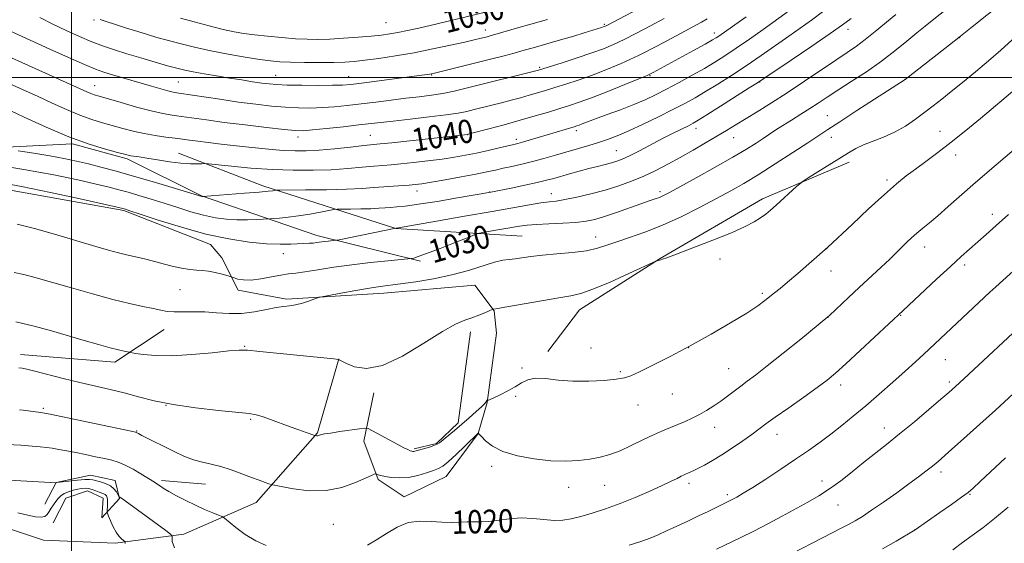
# Model space of a CAD drawing. Extents: x 2194800 to 2197700, y 339800 to 342700.
# Drawn here: x 2195982 to 2196320, y 341840 to 342020 of the extents above; entities that cross this region are included whole.
import ezdxf
from ezdxf.enums import TextEntityAlignment as Align

# ---------------------------------------------------------------- set-up
doc = ezdxf.new("R2010")
doc.units = 0
doc.header["$MEASUREMENT"] = 0
for name, color, linetype, lineweight in [('32000', 7, 'Continuous', 0), ('DTM HARD BREAKLINE', 7, 'Continuous', 0), ('DTM SPOT ELEVATION', 2, 'Continuous', 13), ('INDEX CONTOUR', 41, 'Continuous', 13), ('INDEX CONTOUR LABEL', 244, 'Continuous', 0), ('INTERMEDIATE CONTOUR', 44, 'Continuous', 0)]:
    doc.layers.add(name, color=color, linetype=linetype, lineweight=lineweight)
doc.styles.add('Style-ITALICS', font='ITALICS.shx')

msp = doc.modelspace()

# ---------------------------------------------------------------- linework, layer by layer
at = {"layer": '32000', "flags": 128}
for points in [[(2196000, 342500), (2196000, 340000)], [(2197500, 342000), (2195000, 342000)]]:
    msp.add_lwpolyline(points, dxfattribs=at)
at = {"layer": 'DTM HARD BREAKLINE'}
for points in [[(2195936.9, 341974, 1033.51), (2196000.34, 341977.21, 1037.75), (2196019.16, 341972.07, 1037.71), (2196044.6, 341959.3, 1036.05), (2196084.3, 341945.73, 1032.53), (2196119.86, 341936.91, 1029.74)], [(2196154.78, 341945.51, 1028.94), (2196111.38, 341948.12, 1031.97), (2196065.68, 341962.72, 1036.44), (2196036.73, 341974.03, 1038.73)], [(2196163.53, 341905.85, 1024.23), (2196174.46, 341920.13, 1025.3), (2196202.12, 341937.74, 1026.03), (2196237.22, 341958.26, 1026.42), (2196266.96, 341970.92, 1025.48)], [(2196145.1, 341919.8, 1025.93), (2196138.47, 341928.67, 1026.98), (2196107.27, 341925.93, 1027.43), (2196073.8, 341923.81, 1028.29), (2196057.26, 341926.88, 1029.64), (2196051.66, 341938.03, 1030.52), (2196047.73, 341942.57, 1031.28), (2196017.95, 341954.3, 1031.81), (2195976.39, 341961.67, 1031.22), (2195941.26, 341963.47, 1030.81)], [(2196103.82, 341891.62, 1025.73), (2196100.33, 341875.08, 1023.33), (2196105.32, 341861.86, 1021.76), (2196114.21, 341855.89, 1020.77), (2196128.67, 341862.94, 1021.16), (2196139.59, 341877.63, 1021.98), (2196142.68, 341888.38, 1023.97), (2196145.94, 341912.15, 1024.95), (2196145.1, 341919.8, 1025.93)], [(2195982.49, 341904.85, 1024.64), (2196014.94, 341902.21, 1025.48), (2196031.86, 341913.4, 1027.22)], [(2196137.05, 341912.55, 1025.6), (2196132.77, 341881.34, 1024.41), (2196125.34, 341874.3, 1024.15), (2196117.7, 341872.43, 1024.21)], [(2195946.39, 341864.69, 1015.26), (2195962.12, 341852.32, 1014.75), (2195973.08, 341846.76, 1014.59), (2195990.45, 341841, 1014.47), (2196015.04, 341840.01, 1015.57), (2196038.6, 341843.15, 1018.48), (2196063.38, 341853.94, 1021.27), (2196084.42, 341877.95, 1024.11), (2196091.81, 341903.38, 1026.02)], [(2195993.74, 341847, 1014.49), (2195998.07, 341855.48, 1015), (2196005.51, 341857.97, 1015.24), (2196010.88, 341855.5, 1015.18), (2196010.48, 341848.68, 1015.22), (2196016.46, 341855.31, 1017.89), (2196015.01, 341861.5, 1018.81), (2196006.53, 341863.35, 1018.81), (2195994.75, 341860.85, 1018.01), (2195990.84, 341853.4, 1017.15)], [(2196030.92, 341861.53, 1020.32), (2196046.01, 341860.32, 1021.22)]]:
    msp.add_polyline3d(points, dxfattribs=at)
at = {"layer": 'DTM SPOT ELEVATION'}
for p in [(2196007.71, 342019.69, 1047.81), (2196108, 342018.85, 1051.06), (2196182.98, 342018.23, 1046.2), (2196142.05, 342016.32, 1048.63), (2196220.75, 342015.26, 1040.5), (2196266.65, 342016.52, 1033.42), (2196304.99, 342013.66, 1027.96), (2196160.69, 342003.51, 1044.25), (2196036.74, 341998.45, 1044.97), (2196070.09, 342000.75, 1046.88), (2196095.15, 342000.3, 1046.79), (2196123.62, 342000.83, 1045.9), (2196198.63, 342000.63, 1039.9), (2196236.33, 341998.39, 1033.93), (2196286.21, 341999.35, 1028.01), (2196007.99, 341997.12, 1042.72), (2196259.47, 341986.86, 1028.8), (2196173.32, 341981.65, 1037.58), (2196214.4, 341982.46, 1033.45), (2196298.21, 341981.51, 1024.73), (2196077.82, 341979.53, 1041.48), (2196102.66, 341980.09, 1040.88), (2196136.07, 341980.36, 1039.98), (2196152.7, 341978.7, 1038.42), (2196227.36, 341979.27, 1031.2), (2196260.83, 341979.4, 1027.42), (2196187.07, 341974.78, 1034.85), (2196303.6, 341973.38, 1023.46), (2196279.98, 341964.76, 1024.33), (2196118.61, 341960.93, 1035.4), (2196202.1, 341960.7, 1030.37), (2196143.54, 341960.63, 1034.05), (2196164.78, 341960.08, 1032.72), (2196316.12, 341952.97, 1020.48), (2196179.97, 341945.14, 1028.67), (2196259.3, 341941.15, 1023.99), (2196292.94, 341941.69, 1021.37), (2196072.74, 341939.46, 1031.33), (2196222.64, 341937.67, 1025.61), (2196306.64, 341935.53, 1019.62), (2196260.73, 341933.45, 1023.34), (2196037.31, 341927.14, 1029.11), (2196237.2, 341925.88, 1024.28), (2196259.77, 341917.55, 1021.98), (2196284.63, 341918.32, 1019.92), (2196059.5, 341907.62, 1026.11), (2196178.41, 341907.01, 1024.48), (2196211.88, 341907.2, 1024), (2196154.64, 341900.23, 1024.39), (2196225.67, 341900, 1022.92), (2196300.03, 341903.1, 1017.19), (2196188.42, 341898.94, 1024.19), (2196264.03, 341894.31, 1019.51), (2196301.43, 341895.43, 1016.34), (2196152.45, 341890.47, 1023.79), (2196206.34, 341891.2, 1023.26), (2196032.46, 341887.33, 1024), (2196194.49, 341887.51, 1023.32), (2195990.35, 341886.3, 1022.26), (2196061.48, 341882.55, 1023.82), (2196220.87, 341879.85, 1021.28), (2196279.13, 341879.57, 1016.64), (2196022.36, 341878.5, 1022.08), (2196242.2, 341877.38, 1019.33), (2196144.32, 341866.45, 1021.59), (2196298.52, 341864.46, 1013.57), (2196183.09, 341859.91, 1021.11), (2196211.99, 341860.55, 1019.6), (2196257.64, 341861.36, 1016.61), (2196170.71, 341859.17, 1021.34), (2196225.13, 341856.71, 1018.36), (2196308.51, 341856.82, 1011.89), (2196263.13, 341853.13, 1015.18), (2196089.86, 341846.53, 1021.06), (2196289.57, 341844.68, 1012.02)]:
    msp.add_point(p, dxfattribs=at)
at = {"layer": 'INDEX CONTOUR'}
for points in [[(2195981.368, 341949.602, 1030), (2195987.805, 341947.931, 1030), (2195995.331, 341945.789, 1030), (2196008.314, 341941.974, 1030), (2196012.73, 341940.707, 1030), (2196016.154, 341939.781, 1030), (2196018.935, 341939.1, 1030), (2196023.626, 341938.031, 1030), (2196026.009, 341937.434, 1030), (2196031.455, 341936.002, 1030), (2196034.6, 341935.212, 1030), (2196037.761, 341934.496, 1030), (2196040.605, 341933.997, 1030), (2196042.912, 341933.788, 1030), (2196044.925, 341933.698, 1030), (2196047.004, 341933.494, 1030), (2196049.37, 341933.018, 1030), (2196051.701, 341932.407, 1030), (2196054.579, 341931.556, 1030), (2196055.192, 341931.364, 1030), (2196055.9, 341931.128, 1030), (2196057.151, 341930.752, 1030), (2196059.078, 341930.419, 1030), (2196061.734, 341930.382, 1030), (2196065.073, 341930.803, 1030), (2196068.646, 341931.477, 1030), (2196071.901, 341932.109, 1030), (2196074.507, 341932.496, 1030), (2196077.011, 341932.778, 1030), (2196080.173, 341933.188, 1030), (2196084.575, 341933.887, 1030), (2196090.045, 341934.771, 1030), (2196096.227, 341935.669, 1030), (2196102.674, 341936.435, 1030), (2196108.586, 341937.025, 1030), (2196115.531, 341937.645, 1030), (2196116.532, 341937.744, 1030), (2196116.934, 341937.813, 1030), (2196117.55, 341937.965, 1030), (2196119.019, 341938.44, 1030), (2196121.938, 341939.504, 1030), (2196126.56, 341941.284, 1030), (2196131.779, 341943.33, 1030), (2196136.143, 341945.055, 1030), (2196138.653, 341946.032, 1030), (2196140.104, 341946.482, 1030), (2196141.739, 341946.794, 1030), (2196153.855, 341948.897, 1030), (2196156.43, 341949.247, 1030), (2196159.629, 341949.513, 1030), (2196163.922, 341949.728, 1030), (2196168.721, 341949.943, 1030), (2196173.168, 341950.217, 1030), (2196176.674, 341950.614, 1030), (2196179.716, 341951.248, 1030), (2196183.043, 341952.239, 1030), (2196187.15, 341953.637, 1030), (2196195.456, 341956.586, 1030), (2196198.339, 341957.576, 1030), (2196200.352, 341958.254, 1030), (2196201.847, 341958.793, 1030), (2196203.252, 341959.406, 1030), (2196205.329, 341960.479, 1030), (2196208.916, 341962.437, 1030), (2196214.482, 341965.511, 1030), (2196221.013, 341969.155, 1030), (2196227.119, 341972.627, 1030), (2196231.73, 341975.352, 1030), (2196235.034, 341977.412, 1030), (2196237.532, 341979.051, 1030), (2196241.846, 341981.939, 1030), (2196244.284, 341983.521, 1030), (2196247.199, 341985.355, 1030), (2196250.376, 341987.337, 1030), (2196253.496, 341989.31, 1030), (2196256.381, 341991.19, 1030), (2196259.402, 341993.187, 1030), (2196263.069, 341995.58, 1030), (2196267.707, 341998.562, 1030), (2196272.909, 342001.972, 1030), (2196278.082, 342005.562, 1030), (2196282.733, 342009.096, 1030), (2196286.775, 342012.393, 1030), (2196290.218, 342015.283, 1030), (2196293.096, 342017.651, 1030), (2196295.513, 342019.586, 1030), (2196304.358, 342026.571, 1030)], [(2196037.46, 342020.32, 1050), (2196042.107, 342019.054, 1050), (2196047.274, 342017.701, 1050), (2196052.073, 342016.513, 1050), (2196055.895, 342015.674, 1050), (2196059.237, 342015.097, 1050), (2196062.874, 342014.62, 1050), (2196067.344, 342014.125, 1050), (2196072.235, 342013.653, 1050), (2196076.893, 342013.285, 1050), (2196080.884, 342013.086, 1050), (2196084.603, 342013.059, 1050), (2196088.663, 342013.191, 1050), (2196093.448, 342013.459, 1050), (2196098.454, 342013.81, 1050), (2196102.948, 342014.184, 1050), (2196106.424, 342014.538, 1050), (2196109.266, 342014.929, 1050), (2196112.083, 342015.431, 1050), (2196115.377, 342016.107, 1050), (2196119.23, 342016.96, 1050), (2196123.616, 342017.979, 1050), (2196128.432, 342019.133, 1050), (2196143.948, 342022.917, 1050)], [(2195970.083, 342001.828, 1040), (2195983.427, 341995.768, 1040), (2195988.326, 341993.525, 1040), (2195993.357, 341991.191, 1040), (2195998.298, 341988.95, 1040), (2196002.89, 341987.022, 1040), (2196006.952, 341985.556, 1040), (2196010.623, 341984.43, 1040), (2196017.633, 341982.467, 1040), (2196021.225, 341981.517, 1040), (2196024.935, 341980.681, 1040), (2196028.74, 341980.017, 1040), (2196032.394, 341979.503, 1040), (2196035.594, 341979.097, 1040), (2196038.18, 341978.755, 1040), (2196040.578, 341978.426, 1040), (2196043.359, 341978.058, 1040), (2196046.974, 341977.61, 1040), (2196051.402, 341977.089, 1040), (2196056.501, 341976.511, 1040), (2196062.064, 341975.906, 1040), (2196067.62, 341975.35, 1040), (2196072.628, 341974.931, 1040), (2196076.774, 341974.724, 1040), (2196080.631, 341974.749, 1040), (2196084.991, 341975.016, 1040), (2196090.33, 341975.502, 1040), (2196095.84, 341976.074, 1040), (2196100.392, 341976.565, 1040), (2196105.941, 341977.134, 1040), (2196109.956, 341977.557, 1040), (2196135.937, 341980.422, 1040), (2196136.168, 341980.471, 1040), (2196137.045, 341980.698, 1040), (2196143.297, 341982.358, 1040), (2196148.516, 341983.763, 1040), (2196154.064, 341985.291, 1040), (2196159.211, 341986.759, 1040), (2196163.759, 341988.101, 1040), (2196167.641, 341989.278, 1040), (2196170.937, 341990.312, 1040), (2196174.303, 341991.457, 1040), (2196178.541, 341993.028, 1040), (2196184.094, 341995.193, 1040), (2196189.974, 341997.539, 1040), (2196194.837, 341999.509, 1040), (2196197.701, 342000.697, 1040), (2196199.057, 342001.298, 1040), (2196199.756, 342001.662, 1040), (2196213.59, 342009.261, 1040), (2196217.575, 342011.463, 1040), (2196220.049, 342012.854, 1040), (2196221.378, 342013.643, 1040), (2196222.234, 342014.208, 1040), (2196231.604, 342020.842, 1040)], [(2196101.675, 341839.272, 1020), (2196104.747, 341841.155, 1020), (2196108.115, 341843.388, 1020), (2196111.768, 341845.532, 1020), (2196115.63, 341847.055, 1020), (2196119.606, 341847.596, 1020), (2196123.524, 341847.481, 1020), (2196127.193, 341847.205, 1020), (2196130.462, 341847.156, 1020), (2196135.899, 341847.374, 1020), (2196140.581, 341847.331, 1020), (2196143.299, 341847.485, 1020), (2196150.358, 341848.408, 1020), (2196154.354, 341848.664, 1020), (2196158.373, 341848.491, 1020), (2196162.216, 341848.105, 1020), (2196165.683, 341847.821, 1020), (2196168.688, 341847.899, 1020), (2196171.582, 341848.364, 1020), (2196174.832, 341849.187, 1020), (2196178.786, 341850.337, 1020), (2196183.356, 341851.808, 1020), (2196188.338, 341853.597, 1020), (2196193.488, 341855.658, 1020), (2196198.388, 341857.773, 1020), (2196202.578, 341859.683, 1020), (2196205.711, 341861.18, 1020), (2196207.896, 341862.271, 1020), (2196209.357, 341863.013, 1020), (2196210.316, 341863.475, 1020), (2196210.996, 341863.773, 1020), (2196211.617, 341864.032, 1020), (2196212.392, 341864.375, 1020), (2196213.494, 341864.899, 1020), (2196215.088, 341865.697, 1020), (2196217.295, 341866.854, 1020), (2196220.069, 341868.402, 1020), (2196223.321, 341870.367, 1020), (2196226.906, 341872.711, 1020), (2196230.459, 341875.158, 1020), (2196233.556, 341877.37, 1020), (2196238.4, 341880.947, 1020), (2196241.642, 341883.294, 1020), (2196246.24, 341886.552, 1020), (2196251.416, 341890.201, 1020), (2196256.062, 341893.505, 1020), (2196259.446, 341896.01, 1020), (2196262.339, 341898.384, 1020), (2196265.888, 341901.581, 1020), (2196270.825, 341906.178, 1020), (2196285.494, 341919.987, 1020), (2196297.018, 341930.678, 1020), (2196301.763, 341935.053, 1020), (2196305.501, 341938.463, 1020), (2196314.001, 341946.078, 1020), (2196317.418, 341949.101, 1020), (2196321.743, 341952.871, 1020)], [(2195972.906, 341874.189, 1020), (2195982.596, 341873.629, 1020), (2195986.501, 341873.375, 1020), (2195989.301, 341873.147, 1020), (2195991.394, 341872.907, 1020), (2195993.355, 341872.609, 1020), (2195995.658, 341872.214, 1020), (2195998.373, 341871.716, 1020), (2196001.463, 341871.116, 1020), (2196004.845, 341870.428, 1020), (2196008.236, 341869.719, 1020), (2196011.299, 341869.068, 1020), (2196013.823, 341868.501, 1020), (2196016.071, 341867.84, 1020), (2196018.43, 341866.856, 1020), (2196021.142, 341865.419, 1020), (2196023.873, 341863.811, 1020), (2196028.562, 341860.938, 1020), (2196029.311, 341860.45, 1020), (2196030.228, 341859.821, 1020), (2196031.543, 341858.954, 1020), (2196033.458, 341857.787, 1020), (2196036.09, 341856.298, 1020), (2196039.218, 341854.64, 1020), (2196042.533, 341853.01, 1020), (2196045.73, 341851.581, 1020), (2196048.501, 341850.436, 1020), (2196050.535, 341849.636, 1020), (2196051.706, 341849.15, 1020), (2196052.6, 341848.583, 1020), (2196056.414, 341845.449, 1020), (2196059.652, 341843.024, 1020), (2196063.245, 341840.804, 1020), (2196066.817, 341839.26, 1020)], [(2196302.566, 341837.713, 1010), (2196305.898, 341840.196, 1010), (2196309.28, 341842.657, 1010), (2196312.876, 341845.323, 1010), (2196316.936, 341848.511, 1010), (2196321.547, 341852.368, 1010)]]:
    msp.add_polyline3d(points, dxfattribs=at)
at = {"layer": 'INTERMEDIATE CONTOUR'}
for points in [[(2195980.288, 341932.953, 1028), (2195983.692, 341932.295, 1028), (2195987.897, 341931.183, 1028), (2195999.967, 341927.672, 1028), (2196007.25, 341925.603, 1028), (2196014.169, 341923.738, 1028), (2196019.954, 341922.324, 1028), (2196024.539, 341921.31, 1028), (2196028.039, 341920.57, 1028), (2196030.644, 341920.002, 1028), (2196032.853, 341919.61, 1028), (2196035.242, 341919.425, 1028), (2196038.257, 341919.44, 1028), (2196041.826, 341919.508, 1028), (2196045.749, 341919.445, 1028), (2196049.853, 341919.15, 1028), (2196054.089, 341918.858, 1028), (2196058.437, 341918.884, 1028), (2196062.815, 341919.43, 1028), (2196066.907, 341920.244, 1028), (2196070.332, 341920.96, 1028), (2196072.864, 341921.321, 1028), (2196074.878, 341921.513, 1028), (2196076.898, 341921.829, 1028), (2196079.277, 341922.474, 1028), (2196081.677, 341923.276, 1028), (2196083.589, 341923.971, 1028), (2196084.764, 341924.383, 1028), (2196086, 341924.683, 1028), (2196088.356, 341925.128, 1028), (2196092.508, 341925.89, 1028), (2196097.597, 341926.805, 1028), (2196102.379, 341927.623, 1028), (2196106, 341928.17, 1028), (2196112.967, 341929.069, 1028), (2196118.18, 341929.808, 1028), (2196124.328, 341930.836, 1028), (2196130.617, 341932.156, 1028), (2196136.361, 341933.717, 1028), (2196145.197, 341936.488, 1028), (2196148.056, 341937.178, 1028), (2196150.255, 341937.501, 1028), (2196152.308, 341937.719, 1028), (2196157.72, 341938.46, 1028), (2196161.68, 341938.912, 1028), (2196166.662, 341939.358, 1028), (2196171.997, 341939.855, 1028), (2196176.824, 341940.481, 1028), (2196180.566, 341941.303, 1028), (2196183.761, 341942.331, 1028), (2196187.225, 341943.563, 1028), (2196191.61, 341945.023, 1028), (2196196.89, 341946.846, 1028), (2196202.868, 341949.191, 1028), (2196209.292, 341952.127, 1028), (2196215.672, 341955.331, 1028), (2196221.46, 341958.385, 1028), (2196226.329, 341961.024, 1028), (2196230.842, 341963.589, 1028), (2196235.785, 341966.572, 1028), (2196241.64, 341970.267, 1028), (2196247.67, 341974.161, 1028), (2196252.833, 341977.543, 1028), (2196259.666, 341982.073, 1028), (2196263.751, 341984.756, 1028), (2196269.645, 341988.585, 1028), (2196286.233, 341999.288, 1028), (2196299.888, 342009.961, 1028), (2196304.614, 342013.683, 1028), (2196309.22, 342017.342, 1028), (2196319.831, 342025.816, 1028)], [(2195974.006, 341990.914, 1038), (2195983.716, 341986.333, 1038), (2195991.312, 341982.881, 1038), (2195999.14, 341979.597, 1038), (2196006.083, 341977.085, 1038), (2196011.713, 341975.347, 1038), (2196015.773, 341974.236, 1038), (2196018.169, 341973.599, 1038), (2196019.457, 341973.277, 1038), (2196020.353, 341973.107, 1038), (2196023.257, 341972.688, 1038), (2196025.893, 341972.275, 1038), (2196029.529, 341971.671, 1038), (2196033.655, 341971.023, 1038), (2196037.601, 341970.52, 1038), (2196040.815, 341970.3, 1038), (2196043.199, 341970.289, 1038), (2196044.778, 341970.357, 1038), (2196045.754, 341970.389, 1038), (2196047.074, 341970.299, 1038), (2196054.927, 341969.483, 1038), (2196061.617, 341968.871, 1038), (2196068.968, 341968.359, 1038), (2196076.154, 341968.1, 1038), (2196082.935, 341968.094, 1038), (2196089.22, 341968.304, 1038), (2196094.906, 341968.68, 1038), (2196099.835, 341969.121, 1038), (2196103.843, 341969.514, 1038), (2196106.922, 341969.783, 1038), (2196109.716, 341970.006, 1038), (2196113.028, 341970.3, 1038), (2196117.411, 341970.749, 1038), (2196122.402, 341971.318, 1038), (2196127.282, 341971.939, 1038), (2196131.522, 341972.566, 1038), (2196135.329, 341973.236, 1038), (2196139.1, 341974.002, 1038), (2196143.07, 341974.887, 1038), (2196146.854, 341975.769, 1038), (2196151.89, 341976.961, 1038), (2196153.307, 341977.312, 1038), (2196154.865, 341977.742, 1038), (2196157.108, 341978.4, 1038), (2196172.557, 341983.049, 1038), (2196173.458, 341983.344, 1038), (2196174.265, 341983.64, 1038), (2196175.377, 341984.071, 1038), (2196177.155, 341984.748, 1038), (2196179.947, 341985.78, 1038), (2196183.922, 341987.222, 1038), (2196188.531, 341988.919, 1038), (2196193.05, 341990.663, 1038), (2196196.953, 341992.315, 1038), (2196200.539, 341994.007, 1038), (2196204.313, 341995.941, 1038), (2196208.614, 341998.238, 1038), (2196213.115, 342000.715, 1038), (2196217.324, 342003.106, 1038), (2196220.932, 342005.254, 1038), (2196224.35, 342007.427, 1038), (2196228.168, 342010, 1038), (2196232.739, 342013.177, 1038), (2196237.446, 342016.497, 1038), (2196248.258, 342024.188, 1038)], [(2195974.846, 341964.003, 1032), (2195982.888, 341962.501, 1032), (2195992.809, 341960.443, 1032), (2196002.956, 341958.237, 1032), (2196015.737, 341955.39, 1032), (2196017.584, 341954.968, 1032), (2196018.081, 341954.841, 1032), (2196018.568, 341954.691, 1032), (2196020.094, 341954.191, 1032), (2196023.637, 341953.011, 1032), (2196029.806, 341950.974, 1032), (2196037.726, 341948.509, 1032), (2196046.153, 341946.197, 1032), (2196054.025, 341944.504, 1032), (2196060.997, 341943.43, 1032), (2196066.906, 341942.86, 1032), (2196071.642, 341942.673, 1032), (2196075.315, 341942.722, 1032), (2196081.677, 341943.008, 1032), (2196082.972, 341943.099, 1032), (2196084.22, 341943.248, 1032), (2196086.798, 341943.622, 1032), (2196088.15, 341943.783, 1032), (2196090.956, 341944.06, 1032), (2196091.96, 341944.247, 1032), (2196111.353, 341948.227, 1032), (2196111.608, 341948.268, 1032), (2196125.314, 341950.633, 1032), (2196134.997, 341952.315, 1032), (2196144.419, 341953.965, 1032), (2196157.294, 341956.24, 1032), (2196161.171, 341956.868, 1032), (2196163.978, 341957.237, 1032), (2196166.461, 341957.544, 1032), (2196169.432, 341958.019, 1032), (2196173.475, 341958.836, 1032), (2196178.258, 341959.955, 1032), (2196183.216, 341961.282, 1032), (2196187.897, 341962.743, 1032), (2196192.289, 341964.342, 1032), (2196196.489, 341966.103, 1032), (2196200.595, 341968.048, 1032), (2196204.718, 341970.184, 1032), (2196208.97, 341972.515, 1032), (2196213.388, 341975.011, 1032), (2196217.71, 341977.502, 1032), (2196221.601, 341979.784, 1032), (2196224.871, 341981.739, 1032), (2196227.918, 341983.593, 1032), (2196235.418, 341988.191, 1032), (2196240.284, 341991.228, 1032), (2196245.762, 341994.748, 1032), (2196251.646, 341998.655, 1032), (2196262.432, 342005.947, 1032), (2196266.323, 342008.544, 1032), (2196269.489, 342010.706, 1032), (2196272.547, 342012.969, 1032), (2196275.96, 342015.719, 1032), (2196283.032, 342021.642, 1032)], [(2195981.67, 341974.8, 1036), (2195987.052, 341973.986, 1036), (2195992.562, 341973.088, 1036), (2195997.398, 341972.19, 1036), (2196001.692, 341971.276, 1036), (2196005.807, 341970.301, 1036), (2196010.113, 341969.207, 1036), (2196014.995, 341967.89, 1036), (2196020.842, 341966.23, 1036), (2196027.749, 341964.201, 1036), (2196034.628, 341962.148, 1036), (2196044.717, 341959.117, 1036), (2196045.12, 341959.104, 1036), (2196053.693, 341959.751, 1036), (2196059.38, 341960.191, 1036), (2196064.407, 341960.604, 1036), (2196067.564, 341960.903, 1036), (2196069.134, 341961.094, 1036), (2196069.778, 341961.204, 1036), (2196070.226, 341961.26, 1036), (2196071.496, 341961.287, 1036), (2196080.401, 341961.346, 1036), (2196087.507, 341961.432, 1036), (2196094.375, 341961.597, 1036), (2196099.755, 341961.859, 1036), (2196103.865, 341962.168, 1036), (2196107.294, 341962.463, 1036), (2196110.503, 341962.695, 1036), (2196115.965, 341963.028, 1036), (2196118.042, 341963.198, 1036), (2196120.317, 341963.484, 1036), (2196123.589, 341964.008, 1036), (2196128.34, 341964.835, 1036), (2196133.781, 341965.821, 1036), (2196138.81, 341966.773, 1036), (2196142.614, 341967.544, 1036), (2196145.543, 341968.181, 1036), (2196148.237, 341968.781, 1036), (2196151.224, 341969.43, 1036), (2196154.575, 341970.183, 1036), (2196158.248, 341971.085, 1036), (2196162.179, 341972.157, 1036), (2196166.223, 341973.328, 1036), (2196177.574, 341976.655, 1036), (2196180.893, 341977.667, 1036), (2196184.034, 341978.706, 1036), (2196187.376, 341979.964, 1036), (2196191.376, 341981.664, 1036), (2196196.291, 341983.928, 1036), (2196201.583, 341986.476, 1036), (2196206.51, 341988.927, 1036), (2196210.557, 341991.02, 1036), (2196214.098, 341992.969, 1036), (2196217.729, 341995.107, 1036), (2196221.918, 341997.695, 1036), (2196226.612, 342000.704, 1036), (2196231.628, 342004.033, 1036), (2196236.762, 342007.553, 1036), (2196246.283, 342014.21, 1036), (2196250.235, 342016.955, 1036), (2196254.037, 342019.653, 1036), (2196258.274, 342022.814, 1036)], [(2195989.188, 342020.563, 1046), (2195993.57, 342018.315, 1046), (2195998.145, 342016.106, 1046), (2196002.72, 342014.039, 1046), (2196007.04, 342012.231, 1046), (2196010.961, 342010.749, 1046), (2196014.807, 342009.452, 1046), (2196019.011, 342008.146, 1046), (2196023.822, 342006.706, 1046), (2196028.723, 342005.265, 1046), (2196033.008, 342004.025, 1046), (2196036.219, 342003.128, 1046), (2196038.888, 342002.464, 1046), (2196041.796, 342001.865, 1046), (2196045.522, 342001.202, 1046), (2196049.828, 342000.486, 1046), (2196054.275, 341999.775, 1046), (2196058.47, 341999.114, 1046), (2196062.209, 341998.538, 1046), (2196065.338, 341998.074, 1046), (2196067.869, 341997.739, 1046), (2196070.494, 341997.515, 1046), (2196074.076, 341997.374, 1046), (2196079.123, 341997.292, 1046), (2196084.728, 341997.264, 1046), (2196089.632, 341997.288, 1046), (2196093.022, 341997.38, 1046), (2196095.872, 341997.609, 1046), (2196099.601, 341998.062, 1046), (2196120.319, 342000.769, 1046), (2196122.125, 342001.016, 1046), (2196122.998, 342001.147, 1046), (2196123.641, 342001.266, 1046), (2196124.696, 342001.51, 1046), (2196144.377, 342006.42, 1046), (2196148.508, 342007.464, 1046), (2196151.96, 342008.361, 1046), (2196154.662, 342009.102, 1046), (2196159.288, 342010.43, 1046), (2196165.181, 342012.077, 1046), (2196168.706, 342013.086, 1046), (2196172.467, 342014.202, 1046), (2196176.049, 342015.291, 1046), (2196181.938, 342017.123, 1046), (2196182.533, 342017.319, 1046), (2196182.934, 342017.463, 1046), (2196183.263, 342017.596, 1046), (2196183.596, 342017.753, 1046), (2196194.694, 342023.525, 1046)], [(2195971.867, 341970.304, 1034), (2195983.672, 341968.377, 1034), (2195993.903, 341966.489, 1034), (2196002.174, 341964.779, 1034), (2196008.469, 341963.361, 1034), (2196012.925, 341962.299, 1034), (2196016.289, 341961.429, 1034), (2196019.461, 341960.536, 1034), (2196023.158, 341959.447, 1034), (2196027.361, 341958.17, 1034), (2196031.867, 341956.756, 1034), (2196036.483, 341955.275, 1034), (2196041.042, 341953.861, 1034), (2196045.386, 341952.668, 1034), (2196049.405, 341951.813, 1034), (2196053.177, 341951.285, 1034), (2196056.826, 341951.04, 1034), (2196060.389, 341951.022, 1034), (2196063.55, 341951.137, 1034), (2196068.126, 341951.428, 1034), (2196069.317, 341951.517, 1034), (2196071.41, 341951.685, 1034), (2196074.351, 341951.976, 1034), (2196077.924, 341952.436, 1034), (2196081.845, 341953.073, 1034), (2196085.549, 341953.755, 1034), (2196088.405, 341954.312, 1034), (2196090.052, 341954.62, 1034), (2196091.215, 341954.738, 1034), (2196092.891, 341954.763, 1034), (2196095.775, 341954.782, 1034), (2196099.355, 341954.824, 1034), (2196102.814, 341954.909, 1034), (2196105.533, 341955.041, 1034), (2196107.669, 341955.2, 1034), (2196109.575, 341955.357, 1034), (2196111.664, 341955.516, 1034), (2196114.607, 341955.814, 1034), (2196119.133, 341956.423, 1034), (2196125.562, 341957.43, 1034), (2196132.565, 341958.592, 1034), (2196143.976, 341960.545, 1034), (2196151.011, 341961.987, 1034), (2196155.632, 341962.959, 1034), (2196159.939, 341963.903, 1034), (2196163.129, 341964.665, 1034), (2196165.602, 341965.329, 1034), (2196171.03, 341966.885, 1034), (2196174.338, 341967.806, 1034), (2196177.637, 341968.686, 1034), (2196180.63, 341969.441, 1034), (2196183.232, 341970.079, 1034), (2196185.412, 341970.639, 1034), (2196187.229, 341971.189, 1034), (2196189.11, 341971.931, 1034), (2196191.574, 341973.097, 1034), (2196194.965, 341974.829, 1034), (2196202.938, 341978.982, 1034), (2196206.532, 341980.806, 1034), (2196211.797, 341983.417, 1034), (2196213.417, 341984.248, 1034), (2196215.195, 341985.28, 1034), (2196218.133, 341987.109, 1034), (2196222.816, 341990.074, 1034), (2196232.71, 341996.375, 1034), (2196235.488, 341998.16, 1034), (2196237.738, 341999.646, 1034), (2196247.14, 342005.979, 1034), (2196254.188, 342010.747, 1034), (2196260.498, 342015.062, 1034), (2196264.731, 342018.044, 1034), (2196267.712, 342020.269, 1034)], [(2195977.107, 342007.74, 1042), (2195985.213, 342004.059, 1042), (2196005.285, 341995.02, 1042), (2196006.64, 341994.447, 1042), (2196007.821, 341994.028, 1042), (2196009.533, 341993.512, 1042), (2196017.019, 341991.344, 1042), (2196022.373, 341989.83, 1042), (2196027.421, 341988.497, 1042), (2196031.352, 341987.622, 1042), (2196034.567, 341987.074, 1042), (2196037.767, 341986.62, 1042), (2196046.364, 341985.381, 1042), (2196052.378, 341984.567, 1042), (2196059.621, 341983.657, 1042), (2196066.962, 341982.781, 1042), (2196072.989, 341982.101, 1042), (2196076.798, 341981.741, 1042), (2196079.504, 341981.703, 1042), (2196082.73, 341981.958, 1042), (2196087.613, 341982.457, 1042), (2196093.345, 341983.072, 1042), (2196098.634, 341983.66, 1042), (2196110.401, 341985.022, 1042), (2196116.29, 341985.676, 1042), (2196122.843, 341986.42, 1042), (2196128.682, 341987.142, 1042), (2196132.801, 341987.763, 1042), (2196135.696, 341988.335, 1042), (2196138.234, 341988.948, 1042), (2196144.311, 341990.471, 1042), (2196147.657, 341991.323, 1042), (2196150.98, 341992.187, 1042), (2196154.182, 341993.04, 1042), (2196157.183, 341993.865, 1042), (2196159.966, 341994.661, 1042), (2196162.782, 341995.502, 1042), (2196165.947, 341996.481, 1042), (2196169.698, 341997.673, 1042), (2196173.959, 341999.086, 1042), (2196178.576, 342000.71, 1042), (2196183.456, 342002.565, 1042), (2196188.748, 342004.788, 1042), (2196194.661, 342007.542, 1042), (2196201.209, 342010.864, 1042), (2196207.609, 342014.267, 1042), (2196216.323, 342019.021, 1042), (2196218.307, 342020.124, 1042)], [(2195979.062, 342015.836, 1044), (2195992.559, 342009.747, 1044), (2195998.936, 342006.885, 1044), (2196004.522, 342004.418, 1044), (2196008.268, 342002.843, 1044), (2196010.822, 342001.899, 1044), (2196013.261, 342001.139, 1044), (2196027.524, 341996.945, 1044), (2196030.647, 341996.046, 1044), (2196033.108, 341995.372, 1044), (2196034.912, 341994.948, 1044), (2196036.857, 341994.609, 1044), (2196050.953, 341992.477, 1044), (2196057.359, 341991.553, 1044), (2196063.301, 341990.767, 1044), (2196068.673, 341990.157, 1044), (2196073.533, 341989.738, 1044), (2196077.96, 341989.517, 1044), (2196082.116, 341989.484, 1044), (2196086.181, 341989.623, 1044), (2196090.329, 341989.92, 1044), (2196094.698, 341990.352, 1044), (2196099.42, 341990.901, 1044), (2196104.542, 341991.536, 1044), (2196109.8, 341992.199, 1044), (2196114.843, 341992.823, 1044), (2196119.409, 341993.37, 1044), (2196123.574, 341993.903, 1044), (2196127.5, 341994.516, 1044), (2196131.382, 341995.287, 1044), (2196135.553, 341996.256, 1044), (2196160.3, 342002.438, 1044), (2196160.721, 342002.562, 1044), (2196161.805, 342002.903, 1044), (2196168.459, 342005.034, 1044), (2196173.615, 342006.714, 1044), (2196178.611, 342008.392, 1044), (2196182.642, 342009.842, 1044), (2196186.115, 342011.268, 1044), (2196189.741, 342012.982, 1044), (2196194.035, 342015.193, 1044), (2196198.754, 342017.707, 1044), (2196203.449, 342020.226, 1044)], [(2196009.802, 342019.942, 1048), (2196011.904, 342019.207, 1048), (2196015.082, 342018.169, 1048), (2196018.935, 342016.934, 1048), (2196022.783, 342015.723, 1048), (2196026.148, 342014.694, 1048), (2196029.344, 342013.759, 1048), (2196032.885, 342012.769, 1048), (2196037.176, 342011.617, 1048), (2196042.199, 342010.362, 1048), (2196047.827, 342009.107, 1048), (2196053.842, 342007.95, 1048), (2196059.667, 342006.957, 1048), (2196064.635, 342006.19, 1048), (2196068.354, 342005.687, 1048), (2196071.54, 342005.396, 1048), (2196075.186, 342005.239, 1048), (2196079.962, 342005.156, 1048), (2196085.242, 342005.133, 1048), (2196090.078, 342005.169, 1048), (2196093.829, 342005.277, 1048), (2196097.091, 342005.505, 1048), (2196100.766, 342005.911, 1048), (2196105.546, 342006.543, 1048), (2196111.281, 342007.405, 1048), (2196117.607, 342008.493, 1048), (2196124.106, 342009.766, 1048), (2196130.14, 342011.051, 1048), (2196135.011, 342012.141, 1048), (2196138.24, 342012.884, 1048), (2196140.205, 342013.351, 1048), (2196142.67, 342013.968, 1048), (2196144.097, 342014.353, 1048), (2196146.111, 342014.934, 1048), (2196152.841, 342016.94, 1048), (2196157.686, 342018.34, 1048), (2196163.389, 342019.929, 1048)], [(2195980.926, 341916.058, 1026), (2195987.218, 341914.542, 1026), (2195993.194, 341912.906, 1026), (2196004.378, 341909.646, 1026), (2196009.298, 341908.229, 1026), (2196013.325, 341907.11, 1026), (2196016.209, 341906.367, 1026), (2196018.087, 341905.935, 1026), (2196019.834, 341905.588, 1026), (2196022.012, 341905.217, 1026), (2196024.71, 341904.809, 1026), (2196028.819, 341904.438, 1026), (2196034.406, 341904.368, 1026), (2196041.291, 341904.767, 1026), (2196048.299, 341905.423, 1026), (2196054.007, 341906.032, 1026), (2196057.57, 341906.338, 1026), (2196060.445, 341906.293, 1026), (2196064.668, 341905.903, 1026), (2196090.032, 341903.321, 1026), (2196091.728, 341903.114, 1026), (2196092.146, 341902.875, 1026), (2196092.876, 341902.502, 1026), (2196094.442, 341901.743, 1026), (2196097.172, 341900.639, 1026), (2196101.238, 341900.052, 1026), (2196106.775, 341901.053, 1026), (2196113.687, 341904.282, 1026), (2196120.954, 341908.664, 1026), (2196127.333, 341912.698, 1026), (2196131.899, 341915.243, 1026), (2196135.049, 341916.607, 1026), (2196137.508, 341917.459, 1026), (2196139.83, 341918.329, 1026), (2196141.906, 341919.187, 1026), (2196144.647, 341920.372, 1026), (2196144.769, 341920.392, 1026), (2196145.066, 341920.422, 1026), (2196146.326, 341920.623, 1026), (2196149.439, 341921.166, 1026), (2196161.369, 341923.289, 1026), (2196167.272, 341924.294, 1026), (2196171.436, 341924.973, 1026), (2196174.845, 341925.756, 1026), (2196179.013, 341927.221, 1026), (2196184.917, 341929.712, 1026), (2196191.397, 341932.612, 1026), (2196200.86, 341936.95, 1026), (2196201.096, 341937.038, 1026), (2196201.863, 341937.196, 1026), (2196202.384, 341937.339, 1026), (2196202.893, 341937.51, 1026), (2196204.372, 341938.052, 1026), (2196207.711, 341939.302, 1026), (2196213.385, 341941.448, 1026), (2196220.207, 341944.086, 1026), (2196226.574, 341946.662, 1026), (2196231.241, 341948.745, 1026), (2196234.399, 341950.385, 1026), (2196236.593, 341951.751, 1026), (2196238.34, 341953.024, 1026), (2196240.018, 341954.422, 1026), (2196241.978, 341956.172, 1026), (2196248.929, 341962.481, 1026), (2196250.132, 341963.548, 1026), (2196251.181, 341964.322, 1026), (2196252.976, 341965.463, 1026), (2196266.768, 341974.102, 1026), (2196269.304, 341975.544, 1026), (2196271.966, 341976.784, 1026), (2196278.826, 341979.437, 1026), (2196282.618, 341981.168, 1026), (2196286.315, 341983.308, 1026), (2196289.801, 341985.68, 1026), (2196292.99, 341988.046, 1026), (2196295.873, 341990.255, 1026), (2196298.761, 341992.513, 1026), (2196302.037, 341995.118, 1026), (2196305.966, 341998.282, 1026), (2196310.332, 342001.864, 1026), (2196314.798, 342005.641, 1026), (2196319.061, 342009.389, 1026), (2196322.95, 342012.907, 1026)], [(2195981.949, 341900.24, 1024), (2195983.071, 341900.08, 1024), (2195984.653, 341899.755, 1024), (2195987.394, 341899.095, 1024), (2195997.174, 341896.62, 1024), (2196002.887, 341895.223, 1024), (2196013.286, 341892.827, 1024), (2196018.13, 341891.63, 1024), (2196023.011, 341890.304, 1024), (2196028.415, 341888.927, 1024), (2196034.889, 341887.622, 1024), (2196042.639, 341886.496, 1024), (2196050.498, 341885.593, 1024), (2196060.965, 341884.531, 1024), (2196063.371, 341884.146, 1024), (2196065.482, 341883.539, 1024), (2196068.307, 341882.534, 1024), (2196075.073, 341880.009, 1024), (2196078.108, 341878.913, 1024), (2196080.564, 341878.055, 1024), (2196083.607, 341877.027, 1024), (2196083.774, 341876.986, 1024), (2196083.991, 341876.946, 1024), (2196084.274, 341876.912, 1024), (2196084.578, 341876.914, 1024), (2196084.869, 341876.972, 1024), (2196085.479, 341877.192, 1024), (2196085.927, 341877.323, 1024), (2196086.905, 341877.518, 1024), (2196088.893, 341877.846, 1024), (2196092.114, 341878.338, 1024), (2196098.864, 341879.339, 1024), (2196100.656, 341879.55, 1024), (2196101.819, 341879.357, 1024), (2196103.346, 341878.592, 1024), (2196112.027, 341873.912, 1024), (2196114.116, 341872.81, 1024), (2196115.444, 341872.139, 1024), (2196116.267, 341871.763, 1024), (2196116.812, 341871.563, 1024), (2196117.196, 341871.486, 1024), (2196117.507, 341871.497, 1024), (2196117.854, 341871.572, 1024), (2196122.886, 341873.032, 1024), (2196124.468, 341873.538, 1024), (2196125.514, 341873.973, 1024), (2196126.349, 341874.521, 1024), (2196131.455, 341878.735, 1024), (2196134.002, 341880.881, 1024), (2196136.594, 341883.12, 1024), (2196138.942, 341885.202, 1024), (2196140.752, 341886.856, 1024), (2196141.822, 341887.895, 1024), (2196142.321, 341888.446, 1024), (2196142.774, 341889.094, 1024), (2196142.816, 341889.111, 1024), (2196142.906, 341889.127, 1024), (2196143.124, 341889.181, 1024), (2196143.727, 341889.412, 1024), (2196145.022, 341889.983, 1024), (2196147.171, 341890.999, 1024), (2196149.789, 341892.325, 1024), (2196152.356, 341893.763, 1024), (2196154.525, 341895.116, 1024), (2196156.647, 341896.161, 1024), (2196159.251, 341896.674, 1024), (2196162.748, 341896.536, 1024), (2196167.096, 341896.058, 1024), (2196172.137, 341895.654, 1024), (2196177.61, 341895.64, 1024), (2196182.844, 341895.932, 1024), (2196187.066, 341896.342, 1024), (2196189.838, 341896.774, 1024), (2196192.066, 341897.491, 1024), (2196194.992, 341898.846, 1024), (2196199.563, 341901.102, 1024), (2196205.544, 341904.148, 1024), (2196212.405, 341907.785, 1024), (2196219.574, 341911.769, 1024), (2196226.316, 341915.677, 1024), (2196231.855, 341919.045, 1024), (2196235.648, 341921.537, 1024), (2196238.088, 341923.32, 1024), (2196241.388, 341925.961, 1024), (2196243.281, 341927.495, 1024), (2196245.886, 341929.671, 1024), (2196249.398, 341932.68, 1024), (2196259.687, 341941.655, 1024), (2196268.029, 341949.516, 1024), (2196273.691, 341954.813, 1024), (2196279.091, 341959.771, 1024), (2196283.268, 341963.437, 1024), (2196286.588, 341966.138, 1024), (2196289.748, 341968.524, 1024), (2196293.33, 341971.145, 1024), (2196297.435, 341974.183, 1024), (2196302.052, 341977.728, 1024), (2196307.08, 341981.769, 1024), (2196312.091, 341985.913, 1024), (2196324.582, 341996.378, 1024)], [(2195982.22, 341885.816, 1022), (2195983.378, 341885.677, 1022), (2195989.352, 341884.9, 1022), (2195990.742, 341884.693, 1022), (2195992.66, 341884.324, 1022), (2195996.478, 341883.526, 1022), (2196020.553, 341878.428, 1022), (2196021.942, 341878.123, 1022), (2196022.24, 341878.032, 1022), (2196022.972, 341877.644, 1022), (2196024.133, 341877.051, 1022), (2196035.223, 341871.484, 1022), (2196038.585, 341869.918, 1022), (2196041.851, 341868.648, 1022), (2196044.94, 341867.793, 1022), (2196048.008, 341867.124, 1022), (2196051.275, 341866.331, 1022), (2196054.859, 341865.192, 1022), (2196058.49, 341863.866, 1022), (2196061.797, 341862.604, 1022), (2196064.476, 341861.61, 1022), (2196066.472, 341860.902, 1022), (2196067.796, 341860.448, 1022), (2196068.614, 341860.187, 1022), (2196069.709, 341859.931, 1022), (2196072.021, 341859.462, 1022), (2196076.184, 341858.689, 1022), (2196081.621, 341858.041, 1022), (2196087.451, 341858.078, 1022), (2196092.883, 341859.153, 1022), (2196097.485, 341860.801, 1022), (2196102.961, 341863.285, 1022), (2196103.947, 341863.694, 1022), (2196104.329, 341863.818, 1022), (2196104.502, 341863.856, 1022), (2196104.646, 341863.83, 1022), (2196105.356, 341863.503, 1022), (2196106.23, 341863.213, 1022), (2196107.691, 341862.878, 1022), (2196109.86, 341862.556, 1022), (2196112.588, 341862.406, 1022), (2196115.67, 341862.612, 1022), (2196118.867, 341863.273, 1022), (2196121.859, 341864.177, 1022), (2196124.298, 341865.025, 1022), (2196126.003, 341865.657, 1022), (2196127.465, 341866.457, 1022), (2196129.341, 341867.946, 1022), (2196132.047, 341870.421, 1022), (2196135.036, 341873.281, 1022), (2196139.64, 341877.744, 1022), (2196139.701, 341877.709, 1022), (2196139.992, 341877.421, 1022), (2196140.731, 341876.625, 1022), (2196142.148, 341875.172, 1022), (2196144.522, 341873.34, 1022), (2196148.144, 341871.513, 1022), (2196153.127, 341870.019, 1022), (2196158.873, 341868.946, 1022), (2196164.606, 341868.325, 1022), (2196169.698, 341868.163, 1022), (2196174.123, 341868.374, 1022), (2196178.003, 341868.849, 1022), (2196181.488, 341869.516, 1022), (2196184.839, 341870.454, 1022), (2196188.343, 341871.777, 1022), (2196192.183, 341873.528, 1022), (2196196.116, 341875.457, 1022), (2196199.794, 341877.241, 1022), (2196202.958, 341878.641, 1022), (2196205.709, 341879.752, 1022), (2196208.238, 341880.752, 1022), (2196210.705, 341881.797, 1022), (2196213.155, 341882.94, 1022), (2196215.601, 341884.209, 1022), (2196218.052, 341885.624, 1022), (2196220.491, 341887.171, 1022), (2196222.9, 341888.828, 1022), (2196225.259, 341890.563, 1022), (2196229.77, 341893.996, 1022), (2196232.008, 341895.651, 1022), (2196234.812, 341897.75, 1022), (2196238.838, 341900.873, 1022), (2196244.391, 341905.304, 1022), (2196250.363, 341910.127, 1022), (2196259.691, 341917.721, 1022), (2196260.211, 341918.201, 1022), (2196266.83, 341924.424, 1022), (2196270.467, 341927.821, 1022), (2196277.961, 341934.776, 1022), (2196280.917, 341937.55, 1022), (2196282.885, 341939.46, 1022), (2196285.371, 341941.983, 1022), (2196286.786, 341943.363, 1022), (2196288.456, 341944.916, 1022), (2196290.288, 341946.534, 1022), (2196292.251, 341948.174, 1022), (2196294.542, 341950.064, 1022), (2196297.421, 341952.492, 1022), (2196301.046, 341955.647, 1022), (2196309.473, 341963.067, 1022), (2196313.629, 341966.672, 1022), (2196317.451, 341969.952, 1022), (2196325.946, 341977.151, 1022)], [(2196191.497, 341839.283, 1018), (2196195.472, 341840.607, 1018), (2196198.635, 341841.773, 1018), (2196201.397, 341842.922, 1018), (2196204.316, 341844.233, 1018), (2196207.787, 341845.826, 1018), (2196211.582, 341847.588, 1018), (2196215.31, 341849.345, 1018), (2196218.63, 341850.941, 1018), (2196225.959, 341854.527, 1018), (2196227.019, 341855.07, 1018), (2196228.471, 341855.859, 1018), (2196230.658, 341857.137, 1018), (2196233.906, 341859.154, 1018), (2196238.371, 341862.041, 1018), (2196243.505, 341865.431, 1018), (2196248.587, 341868.834, 1018), (2196253.058, 341871.882, 1018), (2196257.024, 341874.68, 1018), (2196260.756, 341877.452, 1018), (2196264.502, 341880.401, 1018), (2196268.426, 341883.633, 1018), (2196272.677, 341887.234, 1018), (2196277.299, 341891.212, 1018), (2196281.955, 341895.273, 1018), (2196286.213, 341899.049, 1018), (2196289.75, 341902.261, 1018), (2196292.687, 341904.987, 1018), (2196315.311, 341926.188, 1018), (2196317.338, 341928.059, 1018), (2196335.452, 341944.489, 1018)], [(2196221.429, 341837.992, 1016), (2196229.867, 341842.007, 1016), (2196234.276, 341844.191, 1016), (2196239.063, 341846.683, 1016), (2196243.966, 341849.309, 1016), (2196252.76, 341854.059, 1016), (2196256.553, 341856.23, 1016), (2196260.265, 341858.623, 1016), (2196264.104, 341861.445, 1016), (2196268.029, 341864.547, 1016), (2196271.937, 341867.698, 1016), (2196279.818, 341873.93, 1016), (2196284.312, 341877.548, 1016), (2196289.382, 341881.745, 1016), (2196294.386, 341885.959, 1016), (2196298.5, 341889.463, 1016), (2196301.237, 341891.823, 1016), (2196303.459, 341893.808, 1016), (2196306.367, 341896.488, 1016), (2196328.239, 341916.828, 1016)], [(2196247.398, 341836.475, 1014), (2196257.619, 341841.764, 1014), (2196261.346, 341843.656, 1014), (2196264.308, 341845.144, 1014), (2196266.773, 341846.413, 1014), (2196269.039, 341847.668, 1014), (2196271.531, 341849.195, 1014), (2196274.699, 341851.299, 1014), (2196278.803, 341854.148, 1014), (2196283.315, 341857.351, 1014), (2196287.513, 341860.381, 1014), (2196290.831, 341862.821, 1014), (2196293.325, 341864.702, 1014), (2196295.209, 341866.168, 1014), (2196296.769, 341867.43, 1014), (2196298.575, 341868.975, 1014), (2196301.27, 341871.357, 1014), (2196305.234, 341874.901, 1014), (2196314.004, 341882.797, 1014), (2196317.217, 341885.722, 1014), (2196337.155, 341904.086, 1014)], [(2196278.485, 341838.038, 1012), (2196283.155, 341840.716, 1012), (2196289.684, 341844.6, 1012), (2196298.146, 341850.519, 1012), (2196302.132, 341853.325, 1012), (2196305.57, 341855.771, 1012), (2196307.823, 341857.443, 1012), (2196309.616, 341858.957, 1012), (2196312.015, 341861.191, 1012), (2196320.629, 341869.339, 1012)], [(2195968.399, 341862.248, 1018), (2195994.714, 341860.775, 1018), (2195994.757, 341860.822, 1018), (2195994.84, 341860.84, 1018), (2195999.129, 341861.322, 1018), (2196002.024, 341861.617, 1018), (2196004.581, 341861.826, 1018), (2196006.223, 341861.857, 1018), (2196007.302, 341861.719, 1018), (2196009.935, 341861.058, 1018), (2196011.709, 341860.503, 1018), (2196013.357, 341859.716, 1018), (2196014.591, 341858.684, 1018), (2196015.417, 341857.607, 1018), (2196015.92, 341856.735, 1018), (2196016.183, 341856.25, 1018), (2196016.314, 341856.053, 1018), (2196016.425, 341855.974, 1018), (2196016.62, 341855.862, 1018), (2196016.974, 341855.638, 1018), (2196017.555, 341855.244, 1018), (2196018.469, 341854.59, 1018), (2196032.359, 341844.367, 1018), (2196034.013, 341843.115, 1018), (2196034.594, 341842.438, 1018), (2196034.604, 341841.759, 1018), (2196034.603, 341840.538, 1018), (2196035.405, 341838.391, 1018)], [(2195981.584, 341850.448, 1016), (2195985.047, 341849.677, 1016), (2195987.706, 341849.101, 1016), (2195989.608, 341848.894, 1016), (2195990.838, 341849.18, 1016), (2195991.639, 341849.877, 1016), (2195992.292, 341850.854, 1016), (2195993.022, 341851.985, 1016), (2195993.826, 341853.172, 1016), (2195994.648, 341854.325, 1016), (2195995.464, 341855.366, 1016), (2195996.376, 341856.278, 1016), (2195997.522, 341857.055, 1016), (2195998.98, 341857.694, 1016), (2196000.594, 341858.197, 1016), (2196002.154, 341858.57, 1016), (2196003.501, 341858.809, 1016), (2196004.705, 341858.881, 1016), (2196005.894, 341858.749, 1016), (2196007.153, 341858.402, 1016), (2196008.402, 341857.944, 1016), (2196009.522, 341857.511, 1016), (2196011.103, 341856.954, 1016), (2196011.62, 341856.69, 1016), (2196012.001, 341856.314, 1016), (2196012.255, 341855.739, 1016), (2196012.386, 341854.874, 1016), (2196012.403, 341853.695, 1016), (2196012.351, 341852.443, 1016), (2196012.284, 341851.421, 1016), (2196012.263, 341850.807, 1016), (2196012.381, 341850.263, 1016), (2196012.74, 341849.322, 1016), (2196013.405, 341847.676, 1016), (2196014.304, 341845.655, 1016), (2196015.327, 341843.746, 1016), (2196016.363, 341842.336, 1016), (2196017.291, 341841.415, 1016), (2196018.36, 341840.568, 1016), (2196018.478, 341840.303, 1016), (2196018.443, 341839.851, 1016)]]:
    msp.add_polyline3d(points, dxfattribs=at)

# ---------------------------------------------------------------- texts
at = {"layer": 'INDEX CONTOUR LABEL', "style": 'Style-ITALICS', "width": 0.875}
for s, rotation, p in [('1050', 14.6, (2196127.733, 342018.966, 1050)), ('1040', 9.7, (2196116.956, 341978.321, 1040)), ('1030', 16.2, (2196122.98, 341939.905, 1030)), ('1020', 1.6, (2196130.554, 341847.16, 1020))]:
    msp.add_text(s, height=8, rotation=rotation, dxfattribs=at).set_placement(p, align=Align.MIDDLE_LEFT)

doc.saveas('drawing.dxf')
